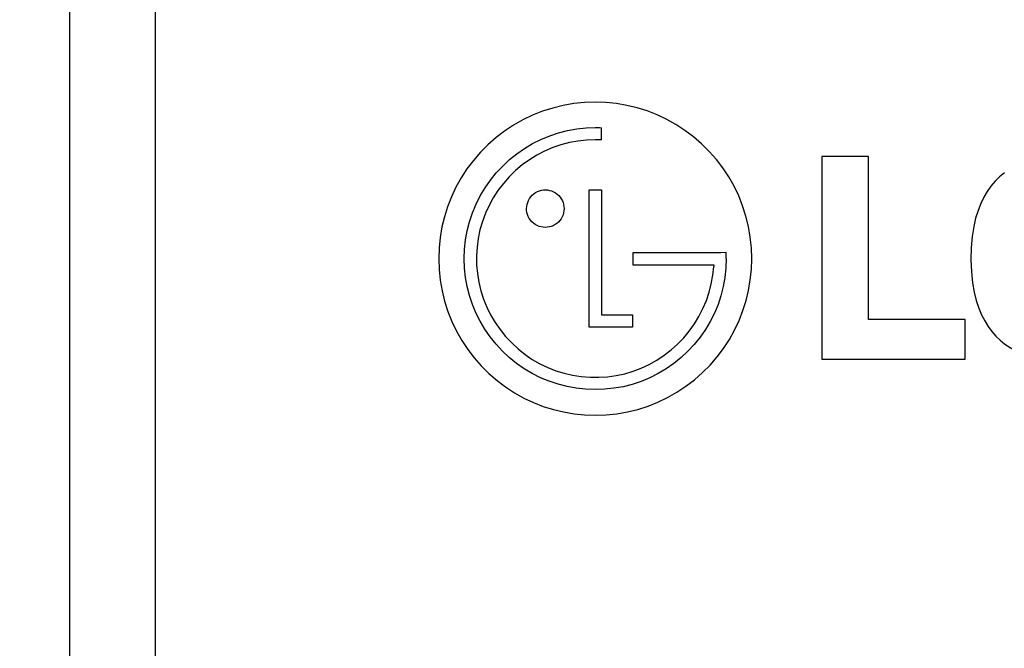
# Model space of a CAD drawing. Units: millimetres. Extents: x 0 to 3600, y 0 to 2500.
# Drawn here: x 2093 to 2345, y 1380 to 1541 of the extents above; entities that cross this region are included whole.
import ezdxf

# ---------------------------------------------------------------- set-up
doc = ezdxf.new("R2010")
doc.units = ezdxf.units.MM
doc.header["$LTSCALE"] = 198
doc.layers.get('0').update_dxf_attribs({"linetype": 'CONTINUOUS'})
doc.layers.add('7_ALL_FEATURES', color=7, linetype='CONTINUOUS')
doc.layers.add('DEF_DRAFT_DIM', color=7, linetype='CONTINUOUS')
doc.styles.get("Standard").update_dxf_attribs({"font": 'txt', "width": 0.8})
doc.dimstyles.new('DIMSTYLE_5', dxfattribs={"dimtxt": 15, "dimasz": 3, "dimexe": 0.8, "dimexo": 0.2, "dimgap": 3.75, "dimtad": 1, "dimdec": 1, "dimdsep": 46, "dimtxsty": 'Standard', "dimblk": 'OPEN', "dimblk1": 'OPEN', "dimblk2": 'OPEN', "dimcen": 0.09, "dimadec": 0, "dimazin": 0, "dimtp": 0.5, "dimtm": 0.5, "dimtfac": 1, "dimtdec": 1, "dimtofl": 0, "dimtmove": 0, "dimatfit": 3, "dimldrblk": 'OPEN', "dimfxl": 0, "dimtolj": 1, "dimarcsym": 0})

# ---------------------------------------------------------------- blocks, each defined once
blk = doc.blocks.new('_OPEN')
at = {"color": 0, "linetype": 'ByBlock'}
for p, q in [((0, 0), (-1, 0.117)), ((-1, -0.117), (0, 0)), ((-1, 0), (0, 0))]:
    blk.add_line(p, q, dxfattribs=at)
blk = doc.blocks.new('*D13')
at = {"layer": 'DEF_DRAFT_DIM', "color": 2, "linetype": 'Continuous'}
for p, q in [((2334.9, 1548.99), (1970.39, 1548.99)), ((1971.19, 1548.99), (1971.19, 1348.99)), ((1971.19, 1148.99), (1971.19, 1348.99)), ((2334.9, 1148.99), (1970.39, 1148.99))]:
    blk.add_line(p, q, dxfattribs=at)
at = {"layer": 'DEF_DRAFT_DIM', "color": 2, "linetype": 'Continuous', "xscale": 3, "yscale": 3, "zscale": 3}
for p, rotation in [((1971.19, 1548.99), 90), ((1971.19, 1148.99), 270)]:
    blk.add_blockref('_OPEN', p, dxfattribs=dict(at, rotation=rotation))
at = {"layer": 'DEF_DRAFT_DIM', "color": 2, "linetype": 'Continuous', "insert": (1952.44, 1348.99), "char_height": 15, "width": 36, "attachment_point": 2, "rotation": 90, "line_spacing_factor": 0.9}
blk.add_mtext('400', dxfattribs=at)

msp = doc.modelspace()

# ---------------------------------------------------------------- linework, layer by layer
at = {"layer": '7_ALL_FEATURES', "color": 7, "linetype": 'Continuous'}
for p, q in [((2106.23, 1042.44), (2106.23, 1617.15)), ((2128.09, 1093.76), (2128.09, 1585.94)), ((2242.13, 1509.98), (2242.13, 1513.1)), ((2298.41, 1505.7), (2298.41, 1453.99)), ((2310.36, 1505.7), (2298.41, 1505.7)), ((2310.36, 1464.06), (2310.36, 1505.7)), ((2238.95, 1462.12), (2238.95, 1497.19)), ((2238.95, 1497.19), (2242.13, 1497.19)), ((2242.13, 1497.19), (2242.13, 1465.25)), ((2250.12, 1481.16), (2250.12, 1478.05)), ((2272.67, 1481.16), (2250.12, 1481.16)), ((2274.01, 1481.17), (2272.67, 1481.16)), ((2274.01, 1479.64), (2274.01, 1481.17)), ((2250.12, 1478.05), (2270.83, 1478.05)), ((2270.83, 1478.05), (2270.83, 1477.6)), ((2242.13, 1465.25), (2250.09, 1465.25)), ((2250.09, 1465.25), (2250.09, 1462.12)), ((2335.1, 1464.06), (2310.36, 1464.06)), ((2335.1, 1453.99), (2335.1, 1464.06)), ((2250.09, 1462.12), (2238.95, 1462.12)), ((2298.41, 1453.99), (2335.1, 1453.99))]:
    msp.add_line(p, q, dxfattribs=at)
for points in [[(2240.54, 1519.63), (2237.8, 1519.53), (2235.06, 1519.26), (2232.33, 1518.79), (2229.66, 1518.13), (2227.05, 1517.3), (2224.51, 1516.29), (2222.03, 1515.1), (2219.64, 1513.75), (2217.35, 1512.23), (2215.17, 1510.56), (2213.11, 1508.75), (2211.18, 1506.81), (2209.39, 1504.73), (2207.74, 1502.55), (2206.25, 1500.26), (2204.92, 1497.87), (2203.77, 1495.42), (2202.79, 1492.91), (2201.98, 1490.35), (2201.35, 1487.73), (2200.9, 1485.05), (2200.62, 1482.36), (2200.53, 1479.63), (2200.63, 1476.89), (2200.9, 1474.16), (2201.37, 1471.43), (2202.02, 1468.76), (2202.86, 1466.15), (2203.87, 1463.61), (2205.06, 1461.14), (2206.41, 1458.75), (2207.93, 1456.45), (2209.6, 1454.27), (2211.41, 1452.21), (2213.36, 1450.28), (2215.43, 1448.49), (2217.62, 1446.84), (2219.91, 1445.35), (2222.29, 1444.02), (2224.75, 1442.87), (2227.26, 1441.89), (2229.82, 1441.08), (2232.44, 1440.45), (2235.12, 1439.99), (2237.81, 1439.72), (2240.54, 1439.63)], [(2240.54, 1439.63), (2243.28, 1439.72), (2246.01, 1440), (2248.74, 1440.47), (2251.4, 1441.12), (2254.02, 1441.96), (2256.56, 1442.97), (2259.03, 1444.15), (2261.42, 1445.51), (2263.71, 1447.03), (2265.89, 1448.69), (2267.96, 1450.51), (2269.89, 1452.45), (2271.68, 1454.53), (2273.33, 1456.71), (2274.82, 1459.01), (2276.15, 1461.39), (2277.3, 1463.84), (2278.28, 1466.35), (2279.09, 1468.92), (2279.72, 1471.53), (2280.17, 1474.21), (2280.45, 1476.9), (2280.54, 1479.63), (2280.45, 1482.38), (2280.17, 1485.11), (2279.7, 1487.84), (2279.05, 1490.5), (2278.21, 1493.12), (2277.2, 1495.66), (2276.02, 1498.13), (2274.66, 1500.52), (2273.14, 1502.81), (2271.48, 1504.99), (2269.67, 1507.05), (2267.72, 1508.98), (2265.65, 1510.77), (2263.46, 1512.42), (2261.17, 1513.91), (2258.79, 1515.23), (2256.33, 1516.39), (2253.82, 1517.37), (2251.25, 1518.18), (2248.64, 1518.81), (2245.96, 1519.26), (2243.27, 1519.54), (2240.54, 1519.63)], [(2218.63, 1504.94), (2220.49, 1506.45), (2222.46, 1507.82), (2224.52, 1509.05), (2226.66, 1510.12), (2228.88, 1511.03), (2231.15, 1511.78), (2233.47, 1512.37), (2235.82, 1512.79), (2238.18, 1513.04), (2240.54, 1513.13)], [(2240.54, 1513.13), (2241.08, 1513.12), (2241.62, 1513.12), (2242.13, 1513.1)], [(2240.54, 1510), (2238.32, 1509.92), (2236.12, 1509.68), (2233.93, 1509.28), (2231.77, 1508.72), (2229.65, 1508), (2227.6, 1507.12), (2225.62, 1506.1), (2223.71, 1504.92), (2221.89, 1503.59), (2220.16, 1502.14), (2218.54, 1500.56), (2217.04, 1498.86), (2215.67, 1497.07), (2214.45, 1495.19), (2213.38, 1493.24), (2212.46, 1491.23), (2211.69, 1489.15), (2211.07, 1487), (2210.62, 1484.81), (2210.32, 1482.57), (2210.19, 1480.32), (2210.22, 1478.06), (2210.42, 1475.82), (2210.78, 1473.6), (2211.3, 1471.43), (2211.97, 1469.32), (2212.8, 1467.26), (2213.79, 1465.27), (2214.92, 1463.34), (2216.2, 1461.49), (2217.62, 1459.74), (2219.17, 1458.09), (2220.83, 1456.56), (2222.59, 1455.16), (2224.44, 1453.9), (2226.37, 1452.79), (2228.37, 1451.82), (2230.44, 1451.01), (2232.56, 1450.35), (2234.74, 1449.84), (2236.96, 1449.5), (2239.2, 1449.32), (2241.44, 1449.31)], [(2242.13, 1509.98), (2241.61, 1509.99), (2241.08, 1510), (2240.54, 1510)], [(2264.22, 1455.97), (2262.47, 1454.35), (2260.61, 1452.85), (2258.65, 1451.48), (2256.59, 1450.25), (2254.45, 1449.17), (2252.24, 1448.26), (2249.97, 1447.5), (2247.65, 1446.92), (2245.28, 1446.5), (2242.89, 1446.25), (2240.49, 1446.17), (2238.08, 1446.25), (2235.69, 1446.51), (2233.33, 1446.94), (2231.02, 1447.53), (2228.75, 1448.29), (2226.55, 1449.2), (2224.43, 1450.27), (2222.38, 1451.49), (2220.43, 1452.86), (2218.56, 1454.37), (2216.81, 1456.01), (2215.18, 1457.77), (2213.68, 1459.63), (2212.32, 1461.59), (2211.11, 1463.63), (2210.04, 1465.76), (2209.14, 1467.95), (2208.39, 1470.21), (2207.81, 1472.52), (2207.39, 1474.86), (2207.14, 1477.24), (2207.06, 1479.64), (2207.14, 1482.04), (2207.4, 1484.42), (2207.82, 1486.77), (2208.41, 1489.08), (2209.16, 1491.33), (2210.08, 1493.53), (2211.15, 1495.66), (2212.37, 1497.71), (2213.74, 1499.68), (2215.24, 1501.55), (2216.87, 1503.31), (2218.63, 1504.94)], [(2345.11, 1501.57), (2343.87, 1500.54), (2342.73, 1499.4), (2341.68, 1498.16), (2340.73, 1496.81), (2339.85, 1495.34), (2339.07, 1493.73), (2338.37, 1491.96), (2337.76, 1490.02), (2337.26, 1487.82), (2336.86, 1485.3), (2336.62, 1482.44), (2336.55, 1479.38), (2336.68, 1476.29), (2336.97, 1473.47), (2337.4, 1471.03), (2337.93, 1468.9), (2338.56, 1466.98), (2339.28, 1465.26), (2340.08, 1463.71), (2340.95, 1462.31), (2341.89, 1461.03)], [(2222.98, 1492.46), (2223.01, 1492.98), (2223.1, 1493.51), (2223.26, 1494.02), (2223.47, 1494.53), (2223.74, 1495.01), (2224.06, 1495.45), (2224.43, 1495.85), (2224.84, 1496.21), (2225.28, 1496.51), (2225.76, 1496.77), (2226.25, 1496.96), (2226.75, 1497.1), (2227.27, 1497.18), (2227.8, 1497.21), (2228.33, 1497.18), (2228.86, 1497.08), (2229.37, 1496.93), (2229.87, 1496.73), (2230.35, 1496.46), (2230.8, 1496.14), (2231.2, 1495.77), (2231.55, 1495.36), (2231.86, 1494.92), (2232.12, 1494.44), (2232.31, 1493.95), (2232.45, 1493.45), (2232.54, 1492.93), (2232.57, 1492.41)], [(2232.57, 1492.41), (2232.54, 1491.88), (2232.45, 1491.35), (2232.3, 1490.83), (2232.09, 1490.33), (2231.82, 1489.84), (2231.5, 1489.39), (2231.13, 1488.99), (2230.72, 1488.63), (2230.27, 1488.32), (2229.8, 1488.06), (2229.3, 1487.87), (2228.8, 1487.73), (2228.28, 1487.64), (2227.75, 1487.62), (2227.22, 1487.65), (2226.69, 1487.74), (2226.18, 1487.89), (2225.68, 1488.1), (2225.19, 1488.37), (2224.75, 1488.69), (2224.34, 1489.07), (2223.98, 1489.48), (2223.67, 1489.92), (2223.42, 1490.4), (2223.22, 1490.9), (2223.08, 1491.41), (2223, 1491.93), (2222.98, 1492.46)], [(2241.44, 1449.31), (2243.68, 1449.46), (2245.89, 1449.77), (2248.07, 1450.24), (2250.2, 1450.87), (2252.28, 1451.66), (2254.3, 1452.6), (2256.25, 1453.7), (2258.13, 1454.93), (2259.9, 1456.3), (2261.58, 1457.79), (2263.14, 1459.41), (2264.57, 1461.13), (2265.88, 1462.95), (2267.04, 1464.87), (2268.06, 1466.87), (2268.93, 1468.93), (2269.65, 1471.06), (2270.2, 1473.22), (2270.6, 1475.41), (2270.83, 1477.6)], [(2274.01, 1479.64), (2273.92, 1477.23), (2273.66, 1474.84), (2273.24, 1472.48), (2272.65, 1470.16), (2271.91, 1467.91), (2271, 1465.72), (2269.94, 1463.6), (2268.72, 1461.55), (2267.35, 1459.58), (2265.84, 1457.71), (2264.22, 1455.97)], [(2341.89, 1461.03), (2342.92, 1459.86), (2344.04, 1458.8), (2345.26, 1457.82), (2346.59, 1456.92), (2348.04, 1456.1), (2349.62, 1455.36), (2351.36, 1454.71), (2353.31, 1454.16), (2355.5, 1453.72), (2357.94, 1453.41), (2360.59, 1453.25), (2363.4, 1453.25), (2366.26, 1453.42), (2369.06, 1453.75), (2371.7, 1454.22), (2374.09, 1454.79), (2376.21, 1455.43), (2378.08, 1456.12), (2379.69, 1456.84), (2381.03, 1457.56), (2382.12, 1458.26)]]:
    msp.add_lwpolyline(points, dxfattribs=at)

# ---------------------------------------------------------------- dimensions: what is measured, and where the dimension line sits
at = {"layer": 'DEF_DRAFT_DIM', "color": 2, "linetype": 'Continuous'}
dim = msp.add_linear_dim(base=(1971.19, 1148.99), p1=(2335.1, 1548.99), p2=(2335.1, 1148.99), angle=270, dimstyle='DIMSTYLE_5', dxfattribs=at)
dim.commit()
dim.dimension.update_dxf_attribs({"geometry": '*D13', "text_midpoint": (1971.19, 1348.99), "dimtype": 160})

doc.saveas('drawing.dxf')
